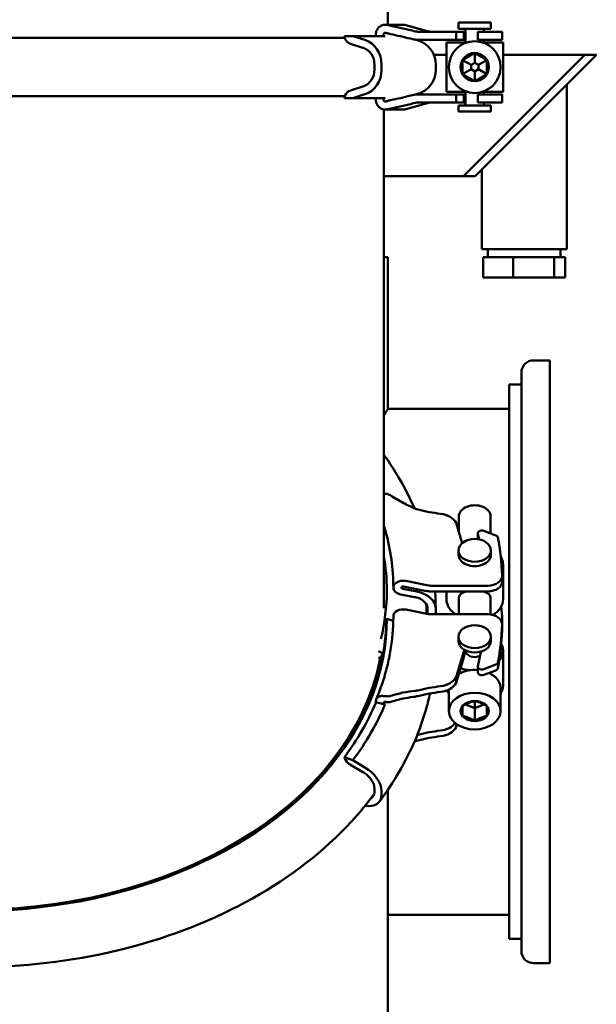
# Model space of a CAD drawing. Units: millimetres. Extents: x 0 to 3564, y 0 to 2520.
# Drawn here: x 1665 to 1808, y 673 to 916 of the extents above; entities that cross this region are included whole.
import ezdxf

# ---------------------------------------------------------------- set-up
doc = ezdxf.new("R2010")
doc.units = ezdxf.units.MM
doc.header["$LTSCALE"] = 6
doc.layers.add('Sichtbar (ISO)', color=7, linetype='Continuous', lineweight=50)

msp = doc.modelspace()

# ---------------------------------------------------------------- linework, layer by layer
at = {"layer": 'Sichtbar (ISO)'}
for p, q in [((1756.19, 914.88), (1756.19, 925.72)), ((1773.65, 915.39), (1781.65, 915.39)), ((1773.65, 913.89), (1773.65, 915.39)), ((1781.65, 913.89), (1781.65, 915.39)), ((1759.94, 914.88), (1755.51, 914.88)), ((1766.23, 913.21), (1760.59, 914.79)), ((1763.6, 913.14), (1769.16, 913.14)), ((1773.06, 913.14), (1769.16, 913.14)), ((1773.06, 913.14), (1773.06, 911.14)), ((1773.06, 913.14), (1774.93, 913.14)), ((1773.65, 913.89), (1781.65, 913.89)), ((1774.93, 913.14), (1774.93, 911.14)), ((1774.93, 913.14), (1775.4, 913.14)), ((1775.4, 913.89), (1775.4, 910.51)), ((1779.92, 913.14), (1778.44, 913.14)), ((1778.44, 913.14), (1778.44, 911.14)), ((1779.9, 913.89), (1779.9, 913.14)), ((1779.92, 913.14), (1782.88, 913.14)), ((1782.88, 913.14), (1783.4, 913.14)), ((1783.4, 913.14), (1784.44, 913.14)), ((1784.44, 913.14), (1784.44, 913.14)), ((1784.44, 911.14), (1784.44, 913.14)), ((1745.51, 911.59), (1561.87, 911.59)), ((1747.4, 912.02), (1745.4, 912.02)), ((1746.72, 910.21), (1746.43, 910.36)), ((1749.98, 909.19), (1746.96, 910.12)), ((1747.49, 912.02), (1747.4, 912.02)), ((1747.49, 912.02), (1755.5, 912.02)), ((1750.48, 911.1), (1747.49, 912.02)), ((1763.31, 911.1), (1763.1, 911.16)), ((1769.16, 911.14), (1763.6, 911.14)), ((1769.16, 911.14), (1773.06, 911.14)), ((1775.79, 910.51), (1770.65, 910.51)), ((1770.65, 910.51), (1770.65, 898.26)), ((1774.93, 911.14), (1773.06, 911.14)), ((1775.4, 911.14), (1774.93, 911.14)), ((1778.44, 911.14), (1779.92, 911.14)), ((1784.65, 910.51), (1779.51, 910.51)), ((1779.9, 911.14), (1779.9, 910.51)), ((1782.88, 911.14), (1779.92, 911.14)), ((1783.4, 911.14), (1782.88, 911.14)), ((1783.4, 911.14), (1784.44, 911.14)), ((1784.44, 911.14), (1784.44, 911.14)), ((1784.65, 910.51), (1784.65, 898.26)), ((1777.65, 907.85), (1777.65, 905.45)), ((1770.65, 907.42), (1767.51, 907.42)), ((1774.65, 906.12), (1776.73, 904.92)), ((1804.9, 907.42), (1774.9, 877.42)), ((1774.9, 877.42), (1804.9, 907.42)), ((1777.65, 905.45), (1776.73, 904.92)), ((1778.57, 904.92), (1777.65, 905.45)), ((1807.73, 907.42), (1777.73, 877.42)), ((1780.65, 906.12), (1778.57, 904.92)), ((1804.9, 907.42), (1784.65, 907.42)), ((1807.73, 907.42), (1804.9, 907.42)), ((1752.85, 904.99), (1752.85, 903.79)), ((1754.61, 903.79), (1754.61, 904.99)), ((1767.99, 903.79), (1767.99, 904.99)), ((1774.65, 902.66), (1776.73, 903.86)), ((1776.73, 904.92), (1776.73, 903.86)), ((1776.73, 903.86), (1777.65, 903.32)), ((1777.65, 903.32), (1778.57, 903.86)), ((1777.65, 900.92), (1777.65, 903.32)), ((1778.57, 903.86), (1778.57, 904.92)), ((1780.65, 902.66), (1778.57, 903.86)), ((1746.43, 898.42), (1746.72, 898.56)), ((1746.96, 898.65), (1749.98, 899.58)), ((1775.79, 898.26), (1770.65, 898.26)), ((1775.4, 898.26), (1775.4, 894.89)), ((1784.65, 898.26), (1779.51, 898.26)), ((1779.9, 898.26), (1779.9, 897.64)), ((1800.4, 859.42), (1800.4, 900.09)), ((1745.51, 897.19), (1561.87, 897.19)), ((1745.4, 896.75), (1747.4, 896.75)), ((1747.4, 896.75), (1747.49, 896.75)), ((1747.49, 896.75), (1750.48, 897.67)), ((1755.5, 896.75), (1747.49, 896.75)), ((1760.59, 893.99), (1766.23, 895.56)), ((1763.1, 897.61), (1763.31, 897.67)), ((1763.6, 897.64), (1769.16, 897.64)), ((1769.16, 895.64), (1763.6, 895.64)), ((1773.06, 897.64), (1769.16, 897.64)), ((1769.16, 895.64), (1773.06, 895.64)), ((1773.06, 897.64), (1774.93, 897.64)), ((1773.06, 895.64), (1773.06, 897.64)), ((1774.93, 895.64), (1773.06, 895.64)), ((1774.93, 897.64), (1775.4, 897.64)), ((1774.93, 895.64), (1774.93, 897.64)), ((1775.4, 895.64), (1774.93, 895.64)), ((1779.92, 897.64), (1778.44, 897.64)), ((1778.44, 897.64), (1778.44, 895.64)), ((1778.44, 895.64), (1779.92, 895.64)), ((1779.9, 895.64), (1779.9, 894.89)), ((1779.92, 897.64), (1782.88, 897.64)), ((1782.88, 895.64), (1779.92, 895.64)), ((1782.88, 897.64), (1783.4, 897.64)), ((1783.4, 895.64), (1782.88, 895.64)), ((1783.4, 897.64), (1784.44, 897.64)), ((1783.4, 895.64), (1784.44, 895.64)), ((1784.44, 897.64), (1784.44, 897.64)), ((1784.44, 895.64), (1784.44, 897.64)), ((1784.44, 895.64), (1784.44, 895.64)), ((1755.19, 770.71), (1755.19, 893.92)), ((1755.51, 893.9), (1759.94, 893.9)), ((1773.65, 894.89), (1781.65, 894.89)), ((1773.65, 893.39), (1773.65, 894.89)), ((1773.65, 893.39), (1781.65, 893.39)), ((1781.65, 893.39), (1781.65, 894.89)), ((1779.4, 859.42), (1779.4, 879.09)), ((1774.9, 877.42), (1755.19, 877.42)), ((1777.73, 877.42), (1774.9, 877.42)), ((1800.4, 859.42), (1779.4, 859.42)), ((1780.9, 857.42), (1780.9, 859.42)), ((1798.9, 857.42), (1798.9, 859.42)), ((1755.19, 857.42), (1756.19, 857.42)), ((1756.19, 819.92), (1756.19, 857.42)), ((1779.76, 857.42), (1779.76, 852.42)), ((1779.76, 857.42), (1787.18, 857.42)), ((1787.18, 857.42), (1787.18, 852.42)), ((1787.18, 857.42), (1797.32, 857.42)), ((1797.32, 857.42), (1797.32, 852.42)), ((1797.32, 857.42), (1800.04, 857.42)), ((1800.04, 857.42), (1800.04, 852.42)), ((1779.76, 852.42), (1787.18, 852.42)), ((1787.18, 852.42), (1797.32, 852.42)), ((1797.32, 852.42), (1800.04, 852.42)), ((1796.19, 831.92), (1792.19, 831.92)), ((1796.19, 831.92), (1796.19, 682.92)), ((1789.19, 828.92), (1789.19, 685.92)), ((1786.19, 688.92), (1786.19, 825.92)), ((1789.19, 825.92), (1786.19, 825.92)), ((1786.19, 819.92), (1756.19, 819.92)), ((1773.73, 789.52), (1773.73, 793.32)), ((1781.58, 789.16), (1781.58, 793.32)), ((1774.55, 786.72), (1773.06, 791.77)), ((1778.44, 787.74), (1778.44, 789.16)), ((1778.45, 789.06), (1778.74, 787.66)), ((1782.88, 788.66), (1779.92, 789.78)), ((1773.65, 784.94), (1773.65, 783.88)), ((1781.65, 784.94), (1781.65, 783.88)), ((1784.65, 772.83), (1784.65, 781.49)), ((1766.23, 776.28), (1760.59, 777.39)), ((1784.44, 777.28), (1784.44, 778.7)), ((1759.06, 774.16), (1758.73, 774.26)), ((1762.74, 773.43), (1759.33, 774.09)), ((1763.31, 774.79), (1759.83, 775.45)), ((1760.05, 776.03), (1765.69, 774.91)), ((1780.94, 776.22), (1766.77, 776.22)), ((1766.77, 774.81), (1780.94, 774.81)), ((1770.65, 772.83), (1770.65, 774.81)), ((1773.73, 769.15), (1773.73, 773.06)), ((1781.58, 769.11), (1781.58, 773.06)), ((1766.23, 769.21), (1760.59, 770.32)), ((1765.69, 769.37), (1765.69, 770.7)), ((1765.99, 770.46), (1765.99, 769.61)), ((1780.94, 769.15), (1766.77, 769.15)), ((1767.99, 769.61), (1767.99, 770.46)), ((1755.89, 768.06), (1755.81, 767.93)), ((1757.51, 767.56), (1755.89, 768.06)), ((1784.44, 766.68), (1784.44, 767.74)), ((1784.44, 765.26), (1784.44, 766.68)), ((1773.65, 762.56), (1773.65, 763.62)), ((1781.65, 762.56), (1781.65, 763.62)), ((1753.85, 760.01), (1754.98, 759.49)), ((1773.06, 753.61), (1774.93, 759.96)), ((1774.93, 759.96), (1775.03, 760.42)), ((1775.3, 760.27), (1774.93, 758.54)), ((1774.93, 759.96), (1774.93, 758.54)), ((1775.4, 760.22), (1775.4, 760.18)), ((1779.07, 759.39), (1778.45, 756.32)), ((1779.27, 759.98), (1779.07, 759.39)), ((1784.65, 760.18), (1784.65, 751.51)), ((1754.37, 758.23), (1753.86, 758.46)), ((1774.93, 758.54), (1773.06, 752.2)), ((1778.44, 756.22), (1778.44, 754.8)), ((1779.92, 755.59), (1782.88, 756.71)), ((1782.88, 755.3), (1779.92, 754.18)), ((1773.06, 753.61), (1773.06, 752.2)), ((1771.25, 750.55), (1771.25, 745.24)), ((1784.05, 750.89), (1784.05, 745.24)), ((1755.1, 746.97), (1753.24, 747.42)), ((1777.65, 745.97), (1777.65, 747.7)), ((1775.39, 746.89), (1777.65, 745.97)), ((1777.65, 745.97), (1779.91, 746.89)), ((1777.65, 742.8), (1777.65, 745.97)), ((1773.06, 741.24), (1773.06, 742.08)), ((1773.27, 741.94), (1773.06, 741.24)), ((1747.4, 733.13), (1745.4, 733.88)), ((1747.49, 733.09), (1747.4, 733.13)), ((1750.48, 731.32), (1747.49, 733.09)), ((1746.72, 732.11), (1746.43, 732.32)), ((1749.98, 730.16), (1746.96, 731.95)), ((1752.85, 726.11), (1752.85, 725.26)), ((1754.61, 724.6), (1754.61, 725.44)), ((1756.19, 725.83), (1756.19, 549.42)), ((1786.19, 694.92), (1756.19, 694.92)), ((1789.19, 688.92), (1786.19, 688.92)), ((1796.19, 682.92), (1792.19, 682.92))]:
    msp.add_line(p, q, dxfattribs=at)
for radius in [6.4, 3.5]:
    msp.add_circle((1777.65, 904.39), radius, dxfattribs=at)
for centre, radius, start, end in [((1759.94, 912.45), 2.42, 74.381, 90), ((1766.77, 915.14), 2, 254.381, 270), ((1761.66, 904.99), 6.34, 0, 74.8452), ((1761.66, 903.79), 6.34, 285.1548, 0), ((1766.77, 893.64), 2, 90, 105.619), ((1759.94, 896.32), 2.42, 270, 285.619), ((1792.19, 828.92), 3, 90, 180), ((1792.19, 685.92), 3, 180, 270)]:
    msp.add_arc(centre, radius, start, end, dxfattribs=at)
for centre, major_axis, ratio, start_param, end_param in [((1747.5, 912.45), (0, -2.42), 0.882948, 4.892742, 5.759831), ((1747.42, 912.05), (0, -2), 0.882948, 5.875222, 6.008241), ((1747.42, 912.05), (0, -2), 0.882948, 6.008241, 6.017159), ((1749.02, 904.99), (0, 6.34), 0.882948, 4.712389, 6.018684), ((1749.05, 905.33), (0, 4), 0.882948, 6.004253, 6.017159), ((1749.05, 905.33), (0, 4), 0.882948, 5.957081, 6.004253), ((1749.02, 904.99), (0, 4.34), 0.882948, 4.712389, 5.975203), ((1749.02, 903.79), (0, -4.34), 0.882948, 0.307982, 1.570796), ((1749.02, 903.79), (0, -6.34), 0.882948, 0.264502, 1.570796), ((1747.5, 896.32), (0, -2.42), 0.882948, 3.664947, 4.532036), ((1747.42, 896.72), (0, 2), 0.882948, 0.274944, 0.407963), ((1747.42, 896.72), (0, 2), 0.882948, 0.266027, 0.274944), ((1749.05, 903.44), (0, -4), 0.882948, 0.266027, 0.278932), ((1749.05, 903.44), (0, -4), 0.882948, 0.278932, 0.326104), ((1777.65, 793.32), (3.93, 0), 0.707107, 0, 3.141593), ((1773.8, 814.97), (-30, 0), 0.707107, 1.223983, 1.41562), ((1768.39, 790.52), (5, 0), 0.707107, 0.361324, 1.41562), ((1779.44, 789.16), (-1, 0), 0.707107, 4.222329, 6.423953), ((1782.41, 788.04), (1, 0), 0.707107, 0.129084, 1.080737), ((1779.44, 787.74), (-1, 0), 0.707107, 0, 0.051218), ((1653.69, 776.22), (130.8, 0), 0.707107, 0.027497, 0.129084), ((1777.65, 783.88), (-4, 0), 0.707107, 0, 3.141593), ((1653.69, 775.13), (102.2, 0), 0.707107, 0, 0.116972), ((1777.65, 781.49), (7, 0), 0.707107, 6.002595, 6.683767), ((1780.94, 778.7), (3.5, 0), 0.707107, 4.712389, 6.310682), ((1759.94, 775.74), (-2.42, 0), 0.707107, 4.439787, 7.330627), ((1766.77, 777.64), (-2, 0), 0.707107, 1.298194, 1.570796), ((1780.94, 777.28), (3.5, 0), 0.707107, 4.712389, 6.283185), ((1653.69, 775.13), (102.2, 0), 0.707107, 6.115786, 6.283185), ((1759.85, 775.46), (-2, 0), 0.707107, 1.162833, 1.295852), ((1759.85, 775.46), (-2, 0), 0.707107, 1.295852, 1.30477), ((1759.94, 775.74), (-0.422, 0), 0.707107, 4.439787, 7.58948), ((1761.66, 770.46), (6.34, 0), 0.707107, 0, 1.306295), ((1766.77, 777.64), (4, 0), 0.707107, 4.439787, 4.712389), ((1761.69, 770.7), (-4, 0), 0.707107, 4.433457, 4.446362), ((1761.69, 770.7), (-4, 0), 0.707107, 4.386285, 4.433457), ((1761.66, 770.46), (4.34, 0), 0.707107, 0, 1.262814), ((1777.65, 772.83), (-7, 0), 0.707107, 0, 0.8365), ((1777.65, 772.83), (7, 0), 0.707107, 5.403051, 6.283185), ((1759.94, 768.67), (-2.42, 0), 0.707107, 4.439787, 6.283185), ((1761.66, 769.61), (4.34, 0), 0.707107, 6.167171, 6.283185), ((1766.77, 770.57), (-2, 0), 0.707107, 1.298194, 1.570796), ((1761.66, 769.61), (6.34, 0), 0.707107, 6.180439, 6.283185), ((1780.94, 766.68), (3.5, 0), 0.707107, 6.255689, 7.853982), ((1653.69, 765.26), (130.8, 0), 0.707107, 0.027497, 0.063524), ((1653.69, 768.06), (-102.2, 0), 0.707107, 0, 3.141593), ((1653.69, 769.15), (130.8, 0), 0.707107, 6.154101, 6.255689), ((1780.94, 767.74), (3.5, 0), 0.707107, 6.067225, 6.310682), ((1653.69, 767.74), (130.8, 0), 0.707107, 6.154101, 6.255689), ((1780.94, 765.26), (3.5, 0), 0.707107, 6.255689, 6.283185), ((1653.69, 767.92), (101.5, 0), 0.707107, 3.207757, 6.148477), ((1777.65, 762.56), (4, 0), 0.707107, 3.141593, 6.283185), ((1777.65, 760.18), (7, 0), 0.707107, 5.762215, 6.632011), ((1777.65, 760.18), (-2.25, 0), 0.707107, 0, 2.19733), ((1653.69, 766.76), (101.4, 0), 0.707107, 5.844388, 6.170356), ((1782.41, 757.34), (1, 0), 0.707107, 5.202449, 6.154101), ((1777.65, 750.89), (6.4, 0), 0.707107, 1.446332, 2.229264), ((1777.65, 760.18), (7, 0), 0.707107, 4.188818, 4.518462), ((1779.44, 756.22), (-1, 0), 0.707107, 6.142417, 8.344041), ((1779.44, 754.8), (-1, 0), 0.707107, 0, 2.060856), ((1777.65, 750.89), (6.4, 0), 0.707107, 0, 0.983856), ((1782.41, 755.92), (1, 0), 0.707107, 5.202449, 6.154101), ((1768.39, 754.86), (5, 0), 0.707107, 4.867566, 5.921862), ((1768.39, 753.45), (5, 0), 0.707107, 4.867566, 5.921862), ((1773.8, 730.41), (30, 0), 0.707107, 1.725973, 1.91761), ((1773.8, 729), (-30, 0), 0.707107, 4.867566, 5.059202), ((1777.65, 751.51), (-7, 0), 0.707107, 0.233889, 0.417055), ((1777.65, 751.51), (7, 0), 0.707107, 5.86613, 6.283185), ((1653.69, 756.78), (130.8, 0), 0.707107, 6.200931, 6.205312), ((1653.69, 768.36), (103.87, 0), 0.707107, 5.794493, 5.993992), ((1653.69, 768.36), (106.24, 0), 0.707107, 5.794493, 5.993462), ((1755.75, 748.3), (-2, 0), 0.707107, 1.239744, 1.447557), ((1768.39, 743.9), (5, 0), 0.707107, 4.867566, 5.803099), ((1773.8, 719.45), (30, 0), 0.707107, 1.725973, 1.91761), ((1768.39, 742.49), (5, 0), 0.707107, 4.867566, 5.921862), ((1773.8, 718.04), (-30, 0), 0.707107, 4.867566, 5.059202), ((1747.5, 733.4), (1.94, -1.46), 0.624338, 3.760874, 4.627963), ((1747.42, 733.14), (-1.6, 1.2), 0.624338, 1.601761, 1.73478), ((1747.42, 733.14), (-1.6, 1.2), 0.624338, 1.73478, 1.743698), ((1749.05, 727.78), (-3.2, 2.4), 0.624338, 4.872385, 4.88529), ((1749.05, 727.78), (-3.2, 2.4), 0.624338, 4.825213, 4.872385), ((1749.02, 727.55), (-5.07, 3.81), 0.624338, 3.580521, 4.886815), ((1749.02, 727.55), (3.47, -2.61), 0.624338, 0.438928, 1.701742), ((1749.02, 726.7), (3.47, -2.61), 0.624338, 6.008271, 6.722113), ((1749.02, 726.7), (5.07, -3.81), 0.624338, 5.421216, 6.722113)]:
    msp.add_ellipse(centre, major_axis=major_axis, ratio=ratio, start_param=start_param, end_param=end_param, dxfattribs=at)
for centre, major_axis in [((1777.65, 784.94), (4, 0)), ((1777.65, 763.62), (-4, 0)), ((1777.65, 745.24), (6.4, 0)), ((1777.65, 745.24), (3.5, 0))]:
    msp.add_ellipse(centre, major_axis=major_axis, ratio=0.707107, dxfattribs=at)
for points, knots in [([(1753.21, 912.45), (1753.21, 912.75), (1753.27, 913.1), (1753.49, 913.66), (1753.68, 913.96), (1754.08, 914.38), (1754.36, 914.58), (1754.77, 914.75), (1754.93, 914.81), (1755.1, 914.84)], [0.7176094, 0.7176094, 0.7176094, 0.7176094, 0.8072482, 0.8072482, 0.8969272, 0.8969272, 0.9866535, 0.9866535, 1.0361189, 1.0361189, 1.0361189, 1.0361189]), ([(1755.1, 914.84), (1755.12, 914.84), (1755.14, 914.85), (1755.19, 914.85), (1755.22, 914.86), (1755.28, 914.87), (1755.32, 914.87), (1755.43, 914.88), (1755.51, 914.88), (1755.67, 914.87), (1755.75, 914.87), (1755.96, 914.84), (1756.08, 914.82), (1756.2, 914.79)], [-0.1907476, -0.1907476, -0.1907476, -0.1907476, -0.18342, -0.18342, -0.1751555, -0.1751555, -0.164008, -0.164008, -0.1402986, -0.1402986, -0.1159005, -0.1159005, -0.0775922, -0.0775922, -0.0775922, -0.0775922]), ([(1755.63, 912.86), (1755.62, 912.86), (1755.6, 912.87), (1755.54, 912.88), (1755.49, 912.88), (1755.39, 912.86), (1755.34, 912.84), (1755.25, 912.79), (1755.21, 912.75), (1755.15, 912.66), (1755.12, 912.61), (1755.1, 912.5), (1755.1, 912.45), (1755.11, 912.34), (1755.13, 912.29), (1755.18, 912.19), (1755.22, 912.15), (1755.3, 912.09), (1755.35, 912.06), (1755.4, 912.05)], [-0.1337662, -0.1337662, -0.1337662, -0.1337662, -0.1303683, -0.1303683, -0.114621, -0.114621, -0.0986955, -0.0986955, -0.0823181, -0.0823181, -0.0658435, -0.0658435, -0.0493712, -0.0493712, -0.0329119, -0.0329119, -0.0165356, -0.0165356, 0, 0, 0, 0]), ([(1756.88, 912.55), (1756.82, 912.56), (1756.77, 912.58), (1756.49, 912.64), (1756.23, 912.7), (1755.85, 912.8), (1755.74, 912.83), (1755.63, 912.86)], [0.4458723, 0.4458723, 0.4458723, 0.4458723, 0.4647945, 0.4647945, 0.543393, 0.543393, 0.575831, 0.575831, 0.575831, 0.575831]), ([(1756.2, 914.79), (1756.38, 914.74), (1756.56, 914.7), (1756.77, 914.65), (1756.82, 914.64), (1756.88, 914.63)], [0.70933223, 0.70933223, 0.70933223, 0.70933223, 0.76384396, 0.76384396, 0.78276619, 0.78276619, 0.78276619, 0.78276619]), ([(1756.88, 914.63), (1757.88, 914.41), (1758.91, 914.18), (1760.91, 913.72), (1761.93, 913.47), (1762.99, 913.21)], [7.5740273, 7.5740273, 7.5740273, 7.5740273, 7.9290625, 7.9290625, 8.2643655, 8.2643655, 8.2643655, 8.2643655]), ([(1762.37, 911.28), (1761.53, 911.49), (1760.72, 911.68), (1759.72, 911.92), (1759.49, 911.97), (1759.27, 912.02)], [3.7671544, 3.7671544, 3.7671544, 3.7671544, 4.0370218, 4.0370218, 4.1141126, 4.1141126, 4.1141126, 4.1141126]), ([(1763.6, 911.14), (1763.58, 911.14), (1763.56, 911.14), (1763.25, 911.14), (1762.96, 911.17), (1762.68, 911.22)], [-0.13238319, -0.13238319, -0.13238319, -0.13238319, -0.12677207, -0.12677207, -0.03354055, -0.03354055, -0.03354055, -0.03354055]), ([(1755.1, 893.94), (1754.93, 893.97), (1754.77, 894.02), (1754.36, 894.2), (1754.08, 894.4), (1753.68, 894.82), (1753.49, 895.12), (1753.27, 895.67), (1753.21, 896.02), (1753.21, 896.32)], [0.3990995, 0.3990995, 0.3990995, 0.3990995, 0.4485459, 0.4485459, 0.5382527, 0.5382527, 0.6279511, 0.6279511, 0.7176094, 0.7176094, 0.7176094, 0.7176094]), ([(1755.4, 896.73), (1755.37, 896.72), (1755.35, 896.71), (1755.3, 896.68), (1755.28, 896.67), (1755.21, 896.62), (1755.18, 896.58), (1755.13, 896.48), (1755.11, 896.43), (1755.1, 896.32), (1755.1, 896.26), (1755.13, 896.16), (1755.15, 896.11), (1755.21, 896.02), (1755.25, 895.98), (1755.34, 895.93), (1755.4, 895.91), (1755.51, 895.89), (1755.56, 895.9), (1755.62, 895.91), (1755.62, 895.91), (1755.63, 895.91)], [-0.2460862, -0.2460862, -0.2460862, -0.2460862, -0.2376634, -0.2376634, -0.2291015, -0.2291015, -0.2126515, -0.2126515, -0.196178, -0.196178, -0.1796928, -0.1796928, -0.1632602, -0.1632602, -0.1468442, -0.1468442, -0.1302936, -0.1302936, -0.1133578, -0.1133578, -0.1123061, -0.1123061, -0.1123061, -0.1123061]), ([(1755.63, 895.91), (1755.74, 895.94), (1755.85, 895.97), (1756.23, 896.07), (1756.49, 896.14), (1756.77, 896.2), (1756.82, 896.21), (1756.88, 896.22)], [0.6528074, 0.6528074, 0.6528074, 0.6528074, 0.6852455, 0.6852455, 0.763844, 0.763844, 0.7827662, 0.7827662, 0.7827662, 0.7827662]), ([(1762.99, 895.56), (1761.93, 895.3), (1760.91, 895.06), (1758.91, 894.59), (1757.88, 894.36), (1756.88, 894.14)], [3.7702499, 3.7702499, 3.7702499, 3.7702499, 4.1055528, 4.1055528, 4.4605881, 4.4605881, 4.4605881, 4.4605881]), ([(1759.27, 896.75), (1759.49, 896.81), (1759.72, 896.86), (1760.72, 897.09), (1761.53, 897.28), (1762.37, 897.49)], [7.7834407, 7.7834407, 7.7834407, 7.7834407, 7.8605315, 7.8605315, 8.1303989, 8.1303989, 8.1303989, 8.1303989]), ([(1763.6, 895.64), (1763.6, 895.64), (1763.59, 895.64), (1763.39, 895.64), (1763.19, 895.61), (1762.99, 895.56)], [-0.06561196, -0.06561196, -0.06561196, -0.06561196, -0.0649501, -0.0649501, 0, 0, 0, 0]), ([(1756.2, 893.99), (1756.18, 893.98), (1756.16, 893.98), (1755.99, 893.94), (1755.84, 893.91), (1755.6, 893.9), (1755.5, 893.9), (1755.37, 893.9), (1755.32, 893.9), (1755.25, 893.91), (1755.22, 893.92), (1755.17, 893.92), (1755.14, 893.93), (1755.11, 893.93), (1755.1, 893.93), (1755.1, 893.94)], [-0.1222189, -0.1222189, -0.1222189, -0.1222189, -0.1149016, -0.1149016, -0.0696026, -0.0696026, -0.0418218, -0.0418218, -0.0279902, -0.0279902, -0.0191748, -0.0191748, -0.0109393, -0.0109393, -0.0089587, -0.0089587, -0.0089587, -0.0089587]), ([(1756.88, 894.14), (1756.82, 894.13), (1756.77, 894.12), (1756.56, 894.07), (1756.38, 894.03), (1756.2, 893.99)], [0.44587228, 0.44587228, 0.44587228, 0.44587228, 0.46479451, 0.46479451, 0.51930625, 0.51930625, 0.51930625, 0.51930625]), ([(1755.19, 818.27), (1755.28, 818.42), (1755.37, 818.57), (1755.94, 819.52), (1756.19, 819.92), (1756.19, 819.92)], [8.316409, 8.316409, 8.316409, 8.316409, 8.51588, 8.51588, 9.727562, 9.727562, 9.727562, 9.727562]), ([(1762.73, 795.35), (1761.64, 797.86), (1760.39, 800.33), (1757.82, 804.74), (1756.56, 806.69), (1755.19, 808.6)], [0.297315, 0.297315, 0.297315, 0.297315, 0.3909538, 0.3909538, 0.468242, 0.468242, 0.468242, 0.468242]), ([(1756.2, 798.83), (1756.18, 798.83), (1756.16, 798.84), (1755.99, 798.89), (1755.84, 798.92), (1755.6, 798.92), (1755.5, 798.92), (1755.37, 798.9), (1755.32, 798.89), (1755.25, 798.87), (1755.22, 798.86), (1755.19, 798.86), (1755.19, 798.85), (1755.19, 798.85)], [-0.1222189, -0.1222189, -0.1222189, -0.1222189, -0.1149016, -0.1149016, -0.0696026, -0.0696026, -0.0418218, -0.0418218, -0.0279902, -0.0279902, -0.0191748, -0.0191748, -0.0185967, -0.0185967, -0.0185967, -0.0185967]), ([(1756.88, 798.51), (1756.82, 798.54), (1756.77, 798.57), (1756.56, 798.69), (1756.38, 798.76), (1756.2, 798.83)], [0.44587228, 0.44587228, 0.44587228, 0.44587228, 0.46479451, 0.46479451, 0.51930625, 0.51930625, 0.51930625, 0.51930625]), ([(1762.99, 795.23), (1761.93, 795.7), (1760.91, 796.2), (1758.91, 797.27), (1757.88, 797.87), (1756.88, 798.51)], [3.7702499, 3.7702499, 3.7702499, 3.7702499, 4.1055528, 4.1055528, 4.4605881, 4.4605881, 4.4605881, 4.4605881]), ([(1763.6, 795.02), (1763.6, 795.02), (1763.59, 795.02), (1763.39, 795.07), (1763.19, 795.14), (1762.99, 795.23)], [-0.06561196, -0.06561196, -0.06561196, -0.06561196, -0.0649501, -0.0649501, 0, 0, 0, 0]), ([(1757.52, 775.74), (1757.52, 778.08), (1757.36, 780.41), (1756.71, 785.07), (1756.23, 787.38), (1755.46, 790.13), (1755.33, 790.58), (1755.19, 791.03)], [6.2831853, 6.2831853, 6.2831853, 6.2831853, 6.3809237, 6.3809237, 6.4786622, 6.4786622, 6.4977494, 6.4977494, 6.4977494, 6.4977494]), ([(1773.73, 773.06), (1773.73, 773.42), (1773.83, 773.74), (1774.23, 774.25), (1774.53, 774.44), (1775.11, 774.67), (1775.38, 774.75), (1775.68, 774.81)], [0, 0, 0, 0, 0.1521652, 0.1521652, 0.3043303, 0.3043303, 0.4072057, 0.4072057, 0.4072057, 0.4072057]), ([(1779.62, 774.81), (1779.92, 774.75), (1780.19, 774.67), (1780.77, 774.44), (1781.07, 774.25), (1781.47, 773.74), (1781.58, 773.42), (1781.58, 773.06)], [0.807285, 0.807285, 0.807285, 0.807285, 0.9101604, 0.9101604, 1.0623255, 1.0623255, 1.2144907, 1.2144907, 1.2144907, 1.2144907]), ([(1753.29, 748.18), (1753.85, 749.51), (1754.36, 750.86), (1755.26, 753.56), (1755.65, 754.92), (1756.33, 757.65), (1756.61, 759.02), (1757.07, 761.77), (1757.23, 763.14), (1757.46, 765.91), (1757.52, 767.29), (1757.52, 768.67)], [5.9939701, 5.9939701, 5.9939701, 5.9939701, 6.0518131, 6.0518131, 6.1096562, 6.1096562, 6.1674992, 6.1674992, 6.2253423, 6.2253423, 6.2831853, 6.2831853, 6.2831853, 6.2831853]), ([(1754.08, 722.89), (1755.88, 725.28), (1757.51, 727.74), (1760.45, 732.78), (1761.75, 735.36), (1764, 740.62), (1764.94, 743.29), (1766.03, 747.19), (1766.33, 748.39), (1766.59, 749.59)], [5.7944931, 5.7944931, 5.7944931, 5.7944931, 5.8922316, 5.8922316, 5.98997, 5.98997, 6.0877084, 6.0877084, 6.1305628, 6.1305628, 6.1305628, 6.1305628]), ([(1756.88, 748.98), (1757.88, 749.31), (1758.91, 749.58), (1760.91, 749.99), (1761.93, 750.15), (1762.99, 750.25)], [7.5740273, 7.5740273, 7.5740273, 7.5740273, 7.9290625, 7.9290625, 8.2643655, 8.2643655, 8.2643655, 8.2643655]), ([(1753.21, 747.73), (1753.21, 747.95), (1753.27, 748.18), (1753.49, 748.52), (1753.68, 748.68), (1754.08, 748.88), (1754.36, 748.95), (1754.77, 748.98), (1754.93, 748.98), (1755.1, 748.96)], [0.7176094, 0.7176094, 0.7176094, 0.7176094, 0.8072482, 0.8072482, 0.8969272, 0.8969272, 0.9866535, 0.9866535, 1.0361189, 1.0361189, 1.0361189, 1.0361189]), ([(1755.1, 748.96), (1755.12, 748.96), (1755.14, 748.96), (1755.19, 748.95), (1755.22, 748.95), (1755.28, 748.94), (1755.32, 748.94), (1755.43, 748.93), (1755.51, 748.92), (1755.67, 748.91), (1755.75, 748.9), (1755.96, 748.89), (1756.08, 748.89), (1756.2, 748.88)], [-0.1907476, -0.1907476, -0.1907476, -0.1907476, -0.18342, -0.18342, -0.1751555, -0.1751555, -0.164008, -0.164008, -0.1402986, -0.1402986, -0.1159005, -0.1159005, -0.0775922, -0.0775922, -0.0775922, -0.0775922]), ([(1755.63, 747.49), (1755.62, 747.49), (1755.6, 747.49), (1755.54, 747.5), (1755.49, 747.51), (1755.39, 747.51), (1755.34, 747.5), (1755.25, 747.48), (1755.21, 747.46), (1755.15, 747.41), (1755.12, 747.38), (1755.1, 747.31), (1755.1, 747.27), (1755.11, 747.19), (1755.13, 747.15), (1755.18, 747.07), (1755.22, 747.03), (1755.3, 746.97), (1755.35, 746.95), (1755.4, 746.93)], [-0.1337662, -0.1337662, -0.1337662, -0.1337662, -0.1303683, -0.1303683, -0.114621, -0.114621, -0.0986955, -0.0986955, -0.0823181, -0.0823181, -0.0658435, -0.0658435, -0.0493712, -0.0493712, -0.0329119, -0.0329119, -0.0165356, -0.0165356, 0, 0, 0, 0]), ([(1756.88, 747.51), (1756.82, 747.5), (1756.77, 747.48), (1756.49, 747.42), (1756.23, 747.4), (1755.85, 747.44), (1755.74, 747.46), (1755.63, 747.49)], [0.4458723, 0.4458723, 0.4458723, 0.4458723, 0.4647945, 0.4647945, 0.543393, 0.543393, 0.575831, 0.575831, 0.575831, 0.575831]), ([(1756.2, 748.88), (1756.38, 748.88), (1756.56, 748.9), (1756.77, 748.95), (1756.82, 748.96), (1756.88, 748.98)], [0.70933223, 0.70933223, 0.70933223, 0.70933223, 0.76384396, 0.76384396, 0.78276619, 0.78276619, 0.78276619, 0.78276619]), ([(1762.37, 748.72), (1761.53, 748.62), (1760.72, 748.48), (1759.72, 748.28), (1759.49, 748.23), (1759.27, 748.18)], [3.7671544, 3.7671544, 3.7671544, 3.7671544, 4.0370218, 4.0370218, 4.1141126, 4.1141126, 4.1141126, 4.1141126]), ([(1763.6, 748.95), (1763.58, 748.94), (1763.56, 748.94), (1763.25, 748.86), (1762.96, 748.8), (1762.68, 748.76)], [-0.13238319, -0.13238319, -0.13238319, -0.13238319, -0.12677207, -0.12677207, -0.03354055, -0.03354055, -0.03354055, -0.03354055]), ([(1763.6, 737.99), (1763.6, 737.98), (1763.59, 737.98), (1763.39, 737.93), (1763.19, 737.86), (1762.99, 737.77)], [-0.06561196, -0.06561196, -0.06561196, -0.06561196, -0.0649501, -0.0649501, 0, 0, 0, 0]), ([(1554.58, 724.79), (1557.12, 721.33), (1560, 718.01), (1570.27, 707.91), (1578.87, 701.82), (1598.34, 691.86), (1609.22, 688.01), (1632.12, 682.96), (1644.13, 681.76), (1668.07, 682.13), (1680, 683.7), (1702.59, 689.46), (1713.24, 693.64), (1732.18, 704.26), (1740.47, 710.68), (1749.18, 720.14), (1751.07, 722.43), (1752.8, 724.79)], [3.619833, 3.619833, 3.619833, 3.619833, 3.764955, 3.764955, 4.086163, 4.086163, 4.410023, 4.410023, 4.734186, 4.734186, 5.058295, 5.058295, 5.382463, 5.382463, 5.706167, 5.706167, 5.804945, 5.804945, 5.804945, 5.804945])]:
    msp.add_open_spline(points, degree=3, knots=knots, dxfattribs=at)
for points in [[(1759.27, 912.02), (1758.47, 912.2), (1757.66, 912.38), (1756.88, 912.55)], [(1762.99, 913.21), (1763.19, 913.16), (1763.39, 913.14), (1763.6, 913.14)], [(1753.24, 912.02), (1753.22, 912.17), (1753.21, 912.32), (1753.21, 912.45)], [(1755.4, 912.05), (1755.43, 912.04), (1755.47, 912.03), (1755.5, 912.02)], [(1762.68, 911.22), (1762.58, 911.24), (1762.47, 911.26), (1762.37, 911.28)], [(1753.21, 896.32), (1753.21, 896.46), (1753.22, 896.61), (1753.24, 896.75)], [(1755.5, 896.75), (1755.47, 896.75), (1755.43, 896.74), (1755.4, 896.73)], [(1756.88, 896.22), (1757.66, 896.39), (1758.47, 896.57), (1759.27, 896.75)], [(1762.37, 897.49), (1762.47, 897.51), (1762.58, 897.54), (1762.68, 897.55)], [(1762.68, 897.55), (1762.98, 897.61), (1763.29, 897.64), (1763.6, 897.64)], [(1767.99, 770.46), (1767.99, 771.91), (1767.94, 773.36), (1767.84, 774.81)], [(1765.69, 770.7), (1765.69, 771), (1765.69, 771.3), (1765.68, 771.6)], [(1765.69, 769.37), (1765.69, 769.35), (1765.69, 769.33), (1765.69, 769.31)], [(1755.81, 767.93), (1755.75, 765.06), (1755.46, 762.24), (1754.98, 759.49)], [(1762.99, 750.25), (1763.19, 750.27), (1763.39, 750.31), (1763.6, 750.36)], [(1753.24, 747.42), (1753.22, 747.53), (1753.21, 747.64), (1753.21, 747.73)], [(1759.27, 748.18), (1758.47, 748), (1757.66, 747.77), (1756.88, 747.51)], [(1762.68, 748.76), (1762.58, 748.74), (1762.47, 748.73), (1762.37, 748.72)], [(1755.4, 746.93), (1755.43, 746.92), (1755.47, 746.91), (1755.5, 746.9)], [(1762.99, 737.77), (1762.9, 737.73), (1762.82, 737.7), (1762.73, 737.66)], [(1763.44, 739.36), (1763.49, 739.37), (1763.55, 739.39), (1763.6, 739.4)]]:
    msp.add_open_spline(points, degree=3, dxfattribs=at)
for points, weights in [([(1777.65, 907.85), (1776.85, 907.39), (1776.15, 906.99)], [1.00277578927, 1.03939442297, 1]), ([(1779.15, 906.99), (1778.45, 907.39), (1777.65, 907.85)], [1, 1.03939442297, 1.00277578927]), ([(1776.15, 906.99), (1775.45, 906.58), (1774.65, 906.12)], [1, 1.03939442297, 1.00277578927]), ([(1774.65, 906.12), (1774.65, 905.19), (1774.65, 904.39)], [1.00277578927, 1.03939442297, 1]), ([(1780.65, 906.12), (1779.85, 906.58), (1779.15, 906.99)], [1.00277578927, 1.03939442297, 1]), ([(1780.65, 904.39), (1780.65, 905.19), (1780.65, 906.12)], [1, 1.03939442297, 1.00277578927]), ([(1774.65, 904.39), (1774.65, 903.58), (1774.65, 902.66)], [1, 1.03939442297, 1.00277578927]), ([(1780.65, 902.66), (1780.65, 903.58), (1780.65, 904.39)], [1.00277578927, 1.03939442297, 1]), ([(1774.65, 902.66), (1775.45, 902.19), (1776.15, 901.79)], [1.00277578927, 1.03939442297, 1]), ([(1776.15, 901.79), (1776.85, 901.39), (1777.65, 900.92)], [1, 1.03939442297, 1.00277578927]), ([(1777.65, 900.92), (1778.45, 901.39), (1779.15, 901.79)], [1.00277578927, 1.03939442297, 1]), ([(1779.15, 901.79), (1779.85, 902.19), (1780.65, 902.66)], [1, 1.03939442297, 1.00277578927]), ([(1754.98, 759.49), (1754.71, 759.09), (1754.45, 758.68)], [1.00000332832, 1.00000522862, 1]), ([(1776.15, 747.25), (1775.45, 746.97), (1774.65, 746.48)], [1, 1.03939442297, 1.00277578927]), ([(1777.65, 747.7), (1776.85, 747.54), (1776.15, 747.25)], [1.00277578927, 1.03939442297, 1]), ([(1779.15, 747.25), (1778.45, 747.54), (1777.65, 747.7)], [1, 1.03939442297, 1.00277578927]), ([(1780.65, 746.48), (1779.85, 746.97), (1779.15, 747.25)], [1.00277578927, 1.03939442297, 1]), ([(1774.65, 746.48), (1774.65, 745.98), (1774.65, 745.41)], [1.00277578927, 1.03939442297, 1]), ([(1774.65, 745.41), (1774.65, 744.85), (1774.65, 744.03)], [1, 1.03939442297, 1.00277578927]), ([(1780.65, 745.41), (1780.65, 745.98), (1780.65, 746.48)], [1, 1.03939442297, 1.00277578927]), ([(1780.65, 744.03), (1780.65, 744.85), (1780.65, 745.41)], [1.00277578927, 1.03939442297, 1]), ([(1774.65, 744.03), (1775.45, 743.86), (1776.15, 743.58)], [1.00277578927, 1.03939442297, 1]), ([(1776.15, 743.58), (1776.85, 743.29), (1777.65, 742.8)], [1, 1.03939442297, 1.00277578927]), ([(1777.65, 742.8), (1778.45, 743.29), (1779.15, 743.58)], [1.00277578927, 1.03939442297, 1]), ([(1779.15, 743.58), (1779.85, 743.86), (1780.65, 744.03)], [1, 1.03939442297, 1.00277578927])]:
    msp.add_rational_spline(points, weights, degree=2, dxfattribs=at)

doc.saveas('drawing.dxf')
